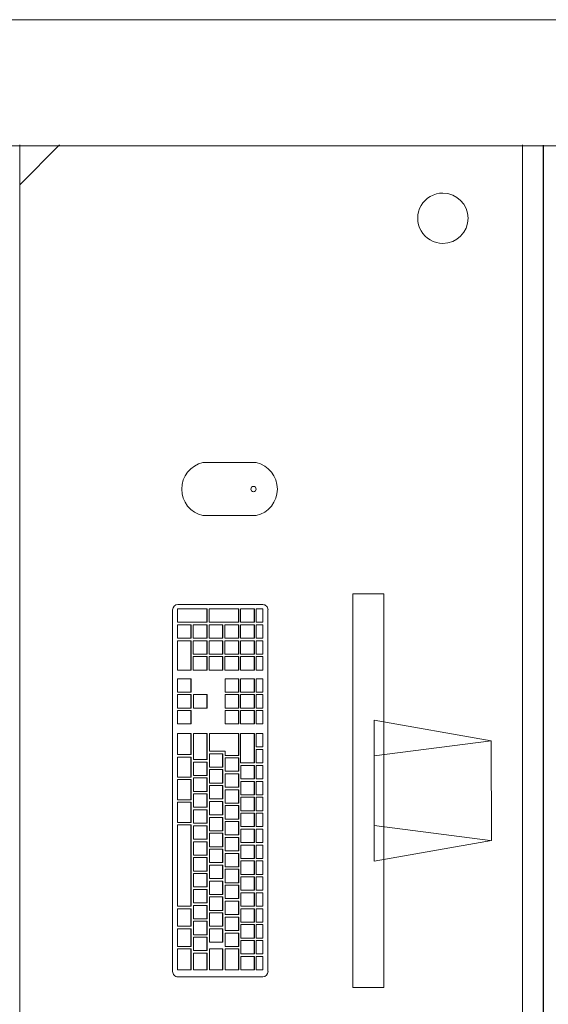
# Model space of a CAD drawing. Extents: x -672 to -55, y -155 to 134.
# Drawn here: x -111 to -111, y -118 to -117 of the extents above; entities that cross this region are included whole.
import ezdxf

# ---------------------------------------------------------------- set-up
doc = ezdxf.new("R2010")
doc.units = 0
for name, color, linetype, lineweight in [('210409-TJBA_JEFS_BASE_PL_PE_01-01_R00$0$FORRO', 1, 'Continuous', 25), ('210409-TJBA_JEFS_BASE_PL_PE_01-01_R00$0$Furniture', 7, 'Continuous', 18), ('210409-TJBA_JEFS_BASE_PL_PE_01-01_R00$0$Walls-1', 7, 'Continuous', 25)]:
    doc.layers.add(name, color=color, linetype=linetype, lineweight=lineweight)
doc.layers.add('Texto_simbologia', color=2, linetype='Continuous')

# ---------------------------------------------------------------- blocks, each defined once
blk = doc.blocks.new('210409-TJBA_JEFS_BASE_PL_PE_01-01_R00$0$Mesa de Trabalho - 160 x 60 cm-V33-LAYOUT TÉRREO')
at = {"layer": '210409-TJBA_JEFS_BASE_PL_PE_01-01_R00$0$Furniture'}
blk.add_line((1.5724, 0), (0, 0), dxfattribs=at)
blk = doc.blocks.new('210409-TJBA_JEFS_BASE_PL_PE_01-01_R00$0$Mesa de Trabalho - 160 x 60 cm-V32-LAYOUT TÉRREO')
at = {"layer": '210409-TJBA_JEFS_BASE_PL_PE_01-01_R00$0$Furniture'}
for p, q in [((1.5724, 0.6), (0, 0.6)), ((1.525, 0.6), (1.5724, 0.5526)), ((0, 0), (1.5724, 0))]:
    blk.add_line(p, q, dxfattribs=at)
for start, end in [(360, 180), (180, 360)]:
    blk.add_arc((1.485, 0.095), 0.03, start, end, dxfattribs=at)
blk = doc.blocks.new('210409-TJBA_JEFS_BASE_PL_PE_01-01_R00$0$Apple_Cinema_Computer_Display_Monitor_4675 - 20_ Screen-1185832-LAYOUT TÉRREO')
at = {"layer": '210409-TJBA_JEFS_BASE_PL_PE_01-01_R00$0$Furniture'}
for p, q in [((-0.2426, 0.1357), (-0.2426, 0.1727)), ((-0.2426, 0.1727), (0.2273, 0.1727)), ((0.2273, 0.1357), (0.2273, 0.1727)), ((0.0765, 0.1473), (-0.0918, 0.1473)), ((-0.0918, 0.1473), (-0.0671, 0.0074)), ((-0.0492, 0.1473), (-0.0669, 0.0088)), ((0.0339, 0.1473), (0.0518, 0.0075)), ((0.0518, 0.0075), (0.0765, 0.1473)), ((0.2273, 0.1357), (-0.2426, 0.1357)), ((-0.0671, 0.0074), (0.0518, 0.0075))]:
    blk.add_line(p, q, dxfattribs=at)
blk = doc.blocks.new('210409-TJBA_JEFS_BASE_PL_PE_01-01_R00$0$Apple_Computer_Keyboard_4512 - Apple_Computer_Keyboard_4512-705323-LAYOUT TÉRREO')
at = {"layer": '210409-TJBA_JEFS_BASE_PL_PE_01-01_R00$0$Furniture'}
for p, q in [((-0.2222, -0.0396), (-0.2222, 0.0616)), ((-0.2158, 0.068), (0.2158, 0.068)), ((-0.1888, 0.062), (-0.2138, 0.062)), ((-0.2138, 0.062), (-0.2138, 0.046)), ((-0.1888, 0.046), (-0.1888, 0.062)), ((-0.1648, 0.062), (-0.1858, 0.062)), ((-0.1858, 0.062), (-0.1858, 0.046)), ((-0.1648, 0.046), (-0.1648, 0.062)), ((-0.1408, 0.062), (-0.1618, 0.062)), ((-0.1618, 0.062), (-0.1618, 0.046)), ((-0.1408, 0.046), (-0.1408, 0.062)), ((-0.0408, 0.062), (-0.1378, 0.062)), ((-0.1378, 0.062), (-0.1378, 0.046)), ((-0.0408, 0.046), (-0.0408, 0.062)), ((-0.0378, 0.062), (-0.0378, 0.046)), ((-0.0138, 0.062), (-0.0378, 0.062)), ((-0.0138, 0.046), (-0.0138, 0.062)), ((-0.0108, 0.062), (-0.0108, 0.046)), ((0.0132, 0.062), (-0.0108, 0.062)), ((0.0132, 0.046), (0.0132, 0.062)), ((0.0162, 0.062), (0.0162, 0.046)), ((0.0402, 0.062), (0.0162, 0.062)), ((0.0402, 0.046), (0.0402, 0.062)), ((0.0432, 0.062), (0.0432, 0.046)), ((0.0682, 0.062), (0.0432, 0.062)), ((0.0682, 0.046), (0.0682, 0.062)), ((0.0957, 0.062), (0.0797, 0.062)), ((0.0797, 0.062), (0.0797, 0.046)), ((0.0957, 0.046), (0.0957, 0.062)), ((0.1147, 0.062), (0.0987, 0.062)), ((0.0987, 0.062), (0.0987, 0.046)), ((0.1147, 0.046), (0.1147, 0.062)), ((0.1337, 0.062), (0.1177, 0.062)), ((0.1177, 0.062), (0.1177, 0.046)), ((0.1337, 0.046), (0.1337, 0.062)), ((0.144, 0.0623), (0.144, 0.046)), ((0.179, 0.0623), (0.144, 0.0623)), ((0.179, 0.046), (0.179, 0.0623)), ((0.182, 0.0623), (0.182, 0.046)), ((0.198, 0.0623), (0.182, 0.0623)), ((0.198, 0.046), (0.198, 0.0623)), ((0.201, 0.0623), (0.201, 0.0271)), ((0.217, 0.0623), (0.201, 0.0623)), ((0.217, 0.0271), (0.217, 0.0623)), ((0.2221, 0.0616), (0.2221, -0.0396)), ((-0.2138, 0.046), (-0.1888, 0.046)), ((-0.2138, 0.046), (-0.2138, 0.0457)), ((-0.1888, 0.0457), (-0.2138, 0.0457)), ((-0.1938, 0.043), (-0.2138, 0.043)), ((-0.2138, 0.043), (-0.2138, 0.0271)), ((-0.1938, 0.0271), (-0.1938, 0.043)), ((-0.1748, 0.0431), (-0.1908, 0.0431)), ((-0.1908, 0.0431), (-0.1908, 0.0271)), ((-0.1888, 0.046), (-0.1888, 0.0457)), ((-0.1858, 0.046), (-0.1648, 0.046)), ((-0.1858, 0.046), (-0.1858, 0.0457)), ((-0.1648, 0.0457), (-0.1858, 0.0457)), ((-0.1748, 0.0271), (-0.1748, 0.0431)), ((-0.1558, 0.0431), (-0.1718, 0.0431)), ((-0.1718, 0.0431), (-0.1718, 0.0271)), ((-0.1648, 0.046), (-0.1648, 0.0457)), ((-0.1618, 0.046), (-0.1408, 0.046)), ((-0.1618, 0.046), (-0.1618, 0.0457)), ((-0.1408, 0.0457), (-0.1618, 0.0457)), ((-0.1558, 0.0271), (-0.1558, 0.0431)), ((-0.1368, 0.0431), (-0.1528, 0.0431)), ((-0.1528, 0.0431), (-0.1528, 0.0271)), ((-0.1408, 0.046), (-0.1408, 0.0457)), ((-0.1378, 0.046), (-0.0408, 0.046)), ((-0.1378, 0.046), (-0.1378, 0.0457)), ((-0.0408, 0.0457), (-0.1378, 0.0457)), ((-0.1368, 0.0271), (-0.1368, 0.0431)), ((-0.1178, 0.0431), (-0.1338, 0.0431)), ((-0.1338, 0.0431), (-0.1338, 0.0271)), ((-0.1178, 0.0271), (-0.1178, 0.0431)), ((-0.0988, 0.0431), (-0.1148, 0.0431)), ((-0.1148, 0.0431), (-0.1148, 0.0271)), ((-0.0988, 0.0271), (-0.0988, 0.0431)), ((-0.0798, 0.0431), (-0.0958, 0.0431)), ((-0.0958, 0.0431), (-0.0958, 0.0271)), ((-0.0798, 0.0271), (-0.0798, 0.0431)), ((-0.0608, 0.0431), (-0.0768, 0.0431)), ((-0.0768, 0.0431), (-0.0768, 0.0271)), ((-0.0608, 0.0271), (-0.0608, 0.0431)), ((-0.0418, 0.0431), (-0.0578, 0.0431)), ((-0.0578, 0.0431), (-0.0578, 0.0271)), ((-0.0418, 0.0271), (-0.0418, 0.0431)), ((-0.0408, 0.046), (-0.0408, 0.0457)), ((-0.0228, 0.0431), (-0.0388, 0.0431)), ((-0.0388, 0.0431), (-0.0388, 0.0271)), ((-0.0378, 0.046), (-0.0138, 0.046)), ((-0.0378, 0.046), (-0.0378, 0.0457)), ((-0.0138, 0.0457), (-0.0378, 0.0457)), ((-0.0228, 0.0271), (-0.0228, 0.0431)), ((-0.0038, 0.0431), (-0.0198, 0.0431)), ((-0.0198, 0.0431), (-0.0198, 0.0271)), ((-0.0138, 0.046), (-0.0138, 0.0457)), ((-0.0108, 0.046), (0.0132, 0.046)), ((-0.0108, 0.046), (-0.0108, 0.0457)), ((0.0132, 0.0457), (-0.0108, 0.0457)), ((-0.0038, 0.0271), (-0.0038, 0.0431)), ((0.0152, 0.0431), (-0.0008, 0.0431)), ((-0.0008, 0.0431), (-0.0008, 0.0271)), ((0.0132, 0.046), (0.0132, 0.0457)), ((0.0152, 0.0271), (0.0152, 0.0431)), ((0.0162, 0.046), (0.0402, 0.046)), ((0.0162, 0.046), (0.0162, 0.0457)), ((0.0402, 0.0457), (0.0162, 0.0457)), ((0.0342, 0.0431), (0.0182, 0.0431)), ((0.0182, 0.0431), (0.0182, 0.0271)), ((0.0342, 0.0271), (0.0342, 0.0431)), ((0.0682, 0.0431), (0.0372, 0.0431)), ((0.0372, 0.0431), (0.0372, 0.0271)), ((0.0402, 0.046), (0.0402, 0.0457)), ((0.0432, 0.046), (0.0682, 0.046)), ((0.0432, 0.046), (0.0432, 0.0457)), ((0.0682, 0.0457), (0.0432, 0.0457)), ((0.0682, 0.046), (0.0682, 0.0457)), ((0.0682, 0.0271), (0.0682, 0.0431)), ((0.0797, 0.046), (0.0957, 0.046)), ((0.0797, 0.0457), (0.0797, 0.046)), ((0.0957, 0.0457), (0.0797, 0.0457)), ((0.0957, 0.046), (0.0957, 0.0457)), ((0.0987, 0.046), (0.1147, 0.046)), ((0.0987, 0.0457), (0.0987, 0.046)), ((0.1147, 0.0457), (0.0987, 0.0457)), ((0.1147, 0.043), (0.0987, 0.043)), ((0.0987, 0.043), (0.0987, 0.0271)), ((0.1147, 0.046), (0.1147, 0.0457)), ((0.1147, 0.0271), (0.1147, 0.043)), ((0.1177, 0.046), (0.1337, 0.046)), ((0.1177, 0.046), (0.1177, 0.0457)), ((0.1337, 0.0457), (0.1177, 0.0457)), ((0.1337, 0.0457), (0.1337, 0.046)), ((0.144, 0.046), (0.179, 0.046)), ((0.144, 0.046), (0.144, 0.0457)), ((0.179, 0.0457), (0.144, 0.0457)), ((0.144, 0.0433), (0.144, 0.0271)), ((0.16, 0.0433), (0.144, 0.0433)), ((0.16, 0.0271), (0.16, 0.0433)), ((0.163, 0.0433), (0.163, 0.0271)), ((0.179, 0.0433), (0.163, 0.0433)), ((0.179, 0.046), (0.179, 0.0457)), ((0.179, 0.0271), (0.179, 0.0433)), ((0.182, 0.046), (0.198, 0.046)), ((0.182, 0.046), (0.182, 0.0457)), ((0.198, 0.0457), (0.182, 0.0457)), ((0.182, 0.0433), (0.182, 0.0271)), ((0.198, 0.0433), (0.182, 0.0433)), ((0.198, 0.046), (0.198, 0.0457)), ((0.198, 0.0271), (0.198, 0.0433)), ((-0.2138, 0.0271), (-0.1938, 0.0271)), ((-0.2138, 0.0271), (-0.2138, 0.0268)), ((-0.1938, 0.0268), (-0.2138, 0.0268)), ((-0.1888, 0.0241), (-0.2138, 0.0241)), ((-0.2138, 0.0241), (-0.2138, 0.0082)), ((-0.1938, 0.0271), (-0.1938, 0.0268)), ((-0.1908, 0.0271), (-0.1748, 0.0271)), ((-0.1908, 0.0271), (-0.1908, 0.0268)), ((-0.1748, 0.0268), (-0.1908, 0.0268)), ((-0.1888, 0.0082), (-0.1888, 0.0241)), ((-0.1648, 0.0241), (-0.1808, 0.0241)), ((-0.1808, 0.0241), (-0.1808, 0.0082)), ((-0.1748, 0.0271), (-0.1748, 0.0268)), ((-0.1718, 0.0271), (-0.1558, 0.0271)), ((-0.1718, 0.0271), (-0.1718, 0.0268)), ((-0.1558, 0.0268), (-0.1718, 0.0268)), ((-0.1648, 0.0082), (-0.1648, 0.0241)), ((-0.1458, 0.0241), (-0.1618, 0.0241)), ((-0.1618, 0.0241), (-0.1618, 0.0082)), ((-0.1558, 0.0271), (-0.1558, 0.0268)), ((-0.1528, 0.0271), (-0.1368, 0.0271)), ((-0.1528, 0.0271), (-0.1528, 0.0268)), ((-0.1368, 0.0268), (-0.1528, 0.0268)), ((-0.1458, 0.0082), (-0.1458, 0.0241)), ((-0.1268, 0.0241), (-0.1428, 0.0241)), ((-0.1428, 0.0241), (-0.1428, 0.0082)), ((-0.1368, 0.0271), (-0.1368, 0.0268)), ((-0.1338, 0.0271), (-0.1178, 0.0271)), ((-0.1338, 0.0271), (-0.1338, 0.0268)), ((-0.1178, 0.0268), (-0.1338, 0.0268)), ((-0.1268, 0.0082), (-0.1268, 0.0241)), ((-0.1078, 0.0241), (-0.1238, 0.0241)), ((-0.1238, 0.0241), (-0.1238, 0.0082)), ((-0.1178, 0.0271), (-0.1178, 0.0268)), ((-0.1148, 0.0271), (-0.0988, 0.0271)), ((-0.1148, 0.0271), (-0.1148, 0.0268)), ((-0.0988, 0.0268), (-0.1148, 0.0268)), ((-0.1078, 0.0082), (-0.1078, 0.0241)), ((-0.0888, 0.0241), (-0.1048, 0.0241)), ((-0.1048, 0.0241), (-0.1048, 0.0082)), ((-0.0988, 0.0271), (-0.0988, 0.0268)), ((-0.0958, 0.0271), (-0.0798, 0.0271)), ((-0.0958, 0.0271), (-0.0958, 0.0268)), ((-0.0798, 0.0268), (-0.0958, 0.0268)), ((-0.0888, 0.0082), (-0.0888, 0.0241)), ((-0.0698, 0.0241), (-0.0858, 0.0241)), ((-0.0858, 0.0241), (-0.0858, 0.0082)), ((-0.0798, 0.0271), (-0.0798, 0.0268)), ((-0.0768, 0.0271), (-0.0608, 0.0271)), ((-0.0768, 0.0271), (-0.0768, 0.0268)), ((-0.0608, 0.0268), (-0.0768, 0.0268)), ((-0.0698, 0.0082), (-0.0698, 0.0241)), ((-0.0508, 0.0241), (-0.0668, 0.0241)), ((-0.0668, 0.0241), (-0.0668, 0.0082)), ((-0.0608, 0.0271), (-0.0608, 0.0268)), ((-0.0578, 0.0271), (-0.0418, 0.0271)), ((-0.0578, 0.0271), (-0.0578, 0.0268)), ((-0.0418, 0.0268), (-0.0578, 0.0268)), ((-0.0508, 0.0082), (-0.0508, 0.0241)), ((-0.0318, 0.0241), (-0.0478, 0.0241)), ((-0.0478, 0.0241), (-0.0478, 0.0082)), ((-0.0418, 0.0271), (-0.0418, 0.0268)), ((-0.0388, 0.0271), (-0.0228, 0.0271)), ((-0.0388, 0.0271), (-0.0388, 0.0268)), ((-0.0228, 0.0268), (-0.0388, 0.0268)), ((-0.0318, 0.0082), (-0.0318, 0.0241)), ((-0.0128, 0.0241), (-0.0288, 0.0241)), ((-0.0288, 0.0241), (-0.0288, 0.0082)), ((-0.0228, 0.0271), (-0.0228, 0.0268)), ((-0.0198, 0.0271), (-0.0038, 0.0271)), ((-0.0198, 0.0271), (-0.0198, 0.0268)), ((-0.0038, 0.0268), (-0.0198, 0.0268)), ((-0.0128, 0.0082), (-0.0128, 0.0241)), ((0.0062, 0.0241), (-0.0098, 0.0241)), ((-0.0098, 0.0241), (-0.0098, 0.0082)), ((-0.0038, 0.0271), (-0.0038, 0.0268)), ((-0.0008, 0.0271), (0.0152, 0.0271)), ((-0.0008, 0.0271), (-0.0008, 0.0268)), ((0.0152, 0.0268), (-0.0008, 0.0268)), ((0.0062, 0.0082), (0.0062, 0.0241)), ((0.0252, 0.0241), (0.0092, 0.0241)), ((0.0092, 0.0241), (0.0092, 0.0082)), ((0.0152, 0.0271), (0.0152, 0.0268)), ((0.0182, 0.0271), (0.0342, 0.0271)), ((0.0182, 0.0271), (0.0182, 0.0268)), ((0.0342, 0.0268), (0.0182, 0.0268)), ((0.0252, 0.0082), (0.0252, 0.0241)), ((0.0442, 0.0241), (0.0282, 0.0241)), ((0.0282, 0.0241), (0.0282, 0.0082)), ((0.0342, 0.0271), (0.0342, 0.0268)), ((0.0372, 0.0271), (0.0682, 0.0271)), ((0.0372, 0.0271), (0.0372, 0.0268)), ((0.0682, 0.0268), (0.0372, 0.0268)), ((0.0442, 0.0082), (0.0442, 0.0241)), ((0.0682, 0.0241), (0.0472, 0.0241)), ((0.0472, 0.0241), (0.0472, 0.0052)), ((0.0682, 0.0271), (0.0682, 0.0268)), ((0.0682, -0.0108), (0.0682, 0.0241)), ((0.0987, 0.0271), (0.1147, 0.0271)), ((0.0987, 0.0268), (0.0987, 0.0271)), ((0.1147, 0.0268), (0.0987, 0.0268)), ((0.1147, 0.0271), (0.1147, 0.0268)), ((0.144, 0.0271), (0.16, 0.0271)), ((0.144, 0.0271), (0.144, 0.0268)), ((0.16, 0.0268), (0.144, 0.0268)), ((0.144, 0.0244), (0.144, 0.0082)), ((0.16, 0.0244), (0.144, 0.0244)), ((0.16, 0.0271), (0.16, 0.0268)), ((0.16, 0.0082), (0.16, 0.0244)), ((0.163, 0.0271), (0.179, 0.0271)), ((0.163, 0.0271), (0.163, 0.0268)), ((0.179, 0.0268), (0.163, 0.0268)), ((0.163, 0.0244), (0.163, 0.0082)), ((0.179, 0.0244), (0.163, 0.0244)), ((0.179, 0.0271), (0.179, 0.0268)), ((0.179, 0.0082), (0.179, 0.0244)), ((0.182, 0.0271), (0.198, 0.0271)), ((0.182, 0.0271), (0.182, 0.0268)), ((0.198, 0.0268), (0.182, 0.0268)), ((0.182, 0.0244), (0.182, 0.0082)), ((0.198, 0.0244), (0.182, 0.0244)), ((0.198, 0.0271), (0.198, 0.0268)), ((0.198, 0.0082), (0.198, 0.0244)), ((0.201, 0.0271), (0.217, 0.0271)), ((0.201, 0.0271), (0.201, 0.0268)), ((0.217, 0.0268), (0.201, 0.0268)), ((0.201, 0.0244), (0.201, -0.0108)), ((0.217, 0.0244), (0.201, 0.0244)), ((0.217, 0.0271), (0.217, 0.0268)), ((0.217, -0.0108), (0.217, 0.0244)), ((-0.2138, 0.0082), (-0.1888, 0.0082)), ((-0.2138, 0.0082), (-0.2138, 0.0079)), ((-0.1888, 0.0079), (-0.2138, 0.0079)), ((-0.1888, 0.0052), (-0.2138, 0.0052)), ((-0.2138, 0.0052), (-0.2138, -0.0108)), ((-0.1888, 0.0082), (-0.1888, 0.0079)), ((-0.1888, -0.0108), (-0.1888, 0.0052)), ((-0.1698, 0.0052), (-0.1858, 0.0052)), ((-0.1858, 0.0052), (-0.1858, -0.0108)), ((-0.1808, 0.0082), (-0.1648, 0.0082)), ((-0.1808, 0.0082), (-0.1808, 0.0079)), ((-0.1648, 0.0079), (-0.1808, 0.0079)), ((-0.1698, -0.0108), (-0.1698, 0.0052)), ((-0.1508, 0.0052), (-0.1668, 0.0052)), ((-0.1668, 0.0052), (-0.1668, -0.0108)), ((-0.1648, 0.0082), (-0.1648, 0.0079)), ((-0.1618, 0.0082), (-0.1458, 0.0082)), ((-0.1618, 0.0082), (-0.1618, 0.0079)), ((-0.1458, 0.0079), (-0.1618, 0.0079)), ((-0.1508, -0.0108), (-0.1508, 0.0052)), ((-0.1318, 0.0052), (-0.1478, 0.0052)), ((-0.1478, 0.0052), (-0.1478, -0.0108)), ((-0.1458, 0.0082), (-0.1458, 0.0079)), ((-0.1428, 0.0082), (-0.1268, 0.0082)), ((-0.1428, 0.0082), (-0.1428, 0.0079)), ((-0.1268, 0.0079), (-0.1428, 0.0079)), ((-0.1318, -0.0108), (-0.1318, 0.0052)), ((-0.1128, 0.0052), (-0.1288, 0.0052)), ((-0.1288, 0.0052), (-0.1288, -0.0108)), ((-0.1268, 0.0082), (-0.1268, 0.0079)), ((-0.1238, 0.0082), (-0.1078, 0.0082)), ((-0.1238, 0.0082), (-0.1238, 0.0079)), ((-0.1078, 0.0079), (-0.1238, 0.0079)), ((-0.1128, -0.0108), (-0.1128, 0.0052)), ((-0.0938, 0.0052), (-0.1098, 0.0052)), ((-0.1098, 0.0052), (-0.1098, -0.0108)), ((-0.1078, 0.0082), (-0.1078, 0.0079)), ((-0.1048, 0.0082), (-0.0888, 0.0082)), ((-0.1048, 0.0082), (-0.1048, 0.0079)), ((-0.0888, 0.0079), (-0.1048, 0.0079)), ((-0.0938, -0.0108), (-0.0938, 0.0052)), ((-0.0748, 0.0052), (-0.0908, 0.0052)), ((-0.0908, 0.0052), (-0.0908, -0.0108)), ((-0.0888, 0.0082), (-0.0888, 0.0079)), ((-0.0858, 0.0082), (-0.0698, 0.0082)), ((-0.0858, 0.0082), (-0.0858, 0.0079)), ((-0.0698, 0.0079), (-0.0858, 0.0079)), ((-0.0748, -0.0108), (-0.0748, 0.0052)), ((-0.0558, 0.0052), (-0.0718, 0.0052)), ((-0.0718, 0.0052), (-0.0718, -0.0108)), ((-0.0698, 0.0082), (-0.0698, 0.0079)), ((-0.0668, 0.0082), (-0.0508, 0.0082)), ((-0.0668, 0.0082), (-0.0668, 0.0079)), ((-0.0508, 0.0079), (-0.0668, 0.0079)), ((-0.0558, -0.0108), (-0.0558, 0.0052)), ((-0.0368, 0.0052), (-0.0528, 0.0052)), ((-0.0528, 0.0052), (-0.0528, -0.0108)), ((-0.0508, 0.0082), (-0.0508, 0.0079)), ((-0.0478, 0.0082), (-0.0318, 0.0082)), ((-0.0478, 0.0082), (-0.0478, 0.0079)), ((-0.0318, 0.0079), (-0.0478, 0.0079)), ((-0.0368, -0.0108), (-0.0368, 0.0052)), ((-0.0178, 0.0052), (-0.0338, 0.0052)), ((-0.0338, 0.0052), (-0.0338, -0.0108)), ((-0.0318, 0.0082), (-0.0318, 0.0079)), ((-0.0288, 0.0082), (-0.0128, 0.0082)), ((-0.0288, 0.0082), (-0.0288, 0.0079)), ((-0.0128, 0.0079), (-0.0288, 0.0079)), ((-0.0178, -0.0108), (-0.0178, 0.0052)), ((0.0012, 0.0052), (-0.0148, 0.0052)), ((-0.0148, 0.0052), (-0.0148, -0.0108)), ((-0.0128, 0.0082), (-0.0128, 0.0079)), ((-0.0098, 0.0082), (0.0062, 0.0082)), ((-0.0098, 0.0082), (-0.0098, 0.0079)), ((0.0062, 0.0079), (-0.0098, 0.0079)), ((0.0012, -0.0108), (0.0012, 0.0052)), ((0.0202, 0.0052), (0.0042, 0.0052)), ((0.0042, 0.0052), (0.0042, -0.0108)), ((0.0062, 0.0082), (0.0062, 0.0079)), ((0.0092, 0.0082), (0.0252, 0.0082)), ((0.0092, 0.0082), (0.0092, 0.0079)), ((0.0252, 0.0079), (0.0092, 0.0079)), ((0.0202, -0.0108), (0.0202, 0.0052)), ((0.0392, 0.0052), (0.0232, 0.0052)), ((0.0232, 0.0052), (0.0232, -0.0108)), ((0.0252, 0.0082), (0.0252, 0.0079)), ((0.0282, 0.0082), (0.0442, 0.0082)), ((0.0282, 0.0082), (0.0282, 0.0079)), ((0.0442, 0.0079), (0.0282, 0.0079)), ((0.0392, -0.0108), (0.0392, 0.0052)), ((0.0422, 0.0052), (0.0422, -0.0108)), ((0.0472, 0.0052), (0.0422, 0.0052)), ((0.0442, 0.0082), (0.0442, 0.0079)), ((0.0957, 0.0052), (0.0797, 0.0052)), ((0.0797, 0.0052), (0.0797, -0.0108)), ((0.0957, -0.0108), (0.0957, 0.0052)), ((0.1147, 0.0052), (0.0987, 0.0052)), ((0.0987, 0.0052), (0.0987, -0.0108)), ((0.1147, -0.0108), (0.1147, 0.0052)), ((0.1337, 0.0052), (0.1177, 0.0052)), ((0.1177, 0.0052), (0.1177, -0.0108)), ((0.1337, -0.0108), (0.1337, 0.0052)), ((0.144, 0.0082), (0.16, 0.0082)), ((0.144, 0.0082), (0.144, 0.0079)), ((0.16, 0.0079), (0.144, 0.0079)), ((0.144, 0.0055), (0.144, -0.0108)), ((0.16, 0.0055), (0.144, 0.0055)), ((0.16, 0.0082), (0.16, 0.0079)), ((0.16, -0.0108), (0.16, 0.0055)), ((0.163, 0.0082), (0.179, 0.0082)), ((0.163, 0.0082), (0.163, 0.0079)), ((0.179, 0.0079), (0.163, 0.0079)), ((0.163, 0.0055), (0.163, -0.0108)), ((0.179, 0.0055), (0.163, 0.0055)), ((0.179, 0.0082), (0.179, 0.0079)), ((0.179, -0.0108), (0.179, 0.0055)), ((0.182, 0.0082), (0.198, 0.0082)), ((0.182, 0.0082), (0.182, 0.0079)), ((0.198, 0.0079), (0.182, 0.0079)), ((0.182, 0.0055), (0.182, -0.0108)), ((0.198, 0.0055), (0.182, 0.0055)), ((0.198, 0.0082), (0.198, 0.0079)), ((0.198, -0.0108), (0.198, 0.0055)), ((-0.2138, -0.0108), (-0.1888, -0.0108)), ((-0.2138, -0.0108), (-0.2138, -0.011)), ((-0.1888, -0.011), (-0.2138, -0.011)), ((-0.1888, -0.0108), (-0.1888, -0.011)), ((-0.1858, -0.0108), (-0.1698, -0.0108)), ((-0.1858, -0.0108), (-0.1858, -0.011)), ((-0.1698, -0.011), (-0.1858, -0.011)), ((-0.1698, -0.0108), (-0.1698, -0.011)), ((-0.1668, -0.0108), (-0.1508, -0.0108)), ((-0.1668, -0.0108), (-0.1668, -0.011)), ((-0.1508, -0.011), (-0.1668, -0.011)), ((-0.1508, -0.0108), (-0.1508, -0.011)), ((-0.1478, -0.0108), (-0.1318, -0.0108)), ((-0.1478, -0.0108), (-0.1478, -0.011)), ((-0.1318, -0.011), (-0.1478, -0.011)), ((-0.1318, -0.0108), (-0.1318, -0.011)), ((-0.1288, -0.0108), (-0.1128, -0.0108)), ((-0.1288, -0.0108), (-0.1288, -0.011)), ((-0.1128, -0.011), (-0.1288, -0.011)), ((-0.1128, -0.0108), (-0.1128, -0.011)), ((-0.1098, -0.0108), (-0.0938, -0.0108)), ((-0.1098, -0.0108), (-0.1098, -0.011)), ((-0.0938, -0.011), (-0.1098, -0.011)), ((-0.0938, -0.0108), (-0.0938, -0.011)), ((-0.0908, -0.0108), (-0.0748, -0.0108)), ((-0.0908, -0.0108), (-0.0908, -0.011)), ((-0.0748, -0.011), (-0.0908, -0.011)), ((-0.0748, -0.0108), (-0.0748, -0.011)), ((-0.0718, -0.0108), (-0.0558, -0.0108)), ((-0.0718, -0.0108), (-0.0718, -0.011)), ((-0.0558, -0.011), (-0.0718, -0.011)), ((-0.0558, -0.0108), (-0.0558, -0.011)), ((-0.0528, -0.0108), (-0.0368, -0.0108)), ((-0.0528, -0.0108), (-0.0528, -0.011)), ((-0.0368, -0.011), (-0.0528, -0.011)), ((-0.0368, -0.0108), (-0.0368, -0.011)), ((-0.0338, -0.0108), (-0.0178, -0.0108)), ((-0.0338, -0.0108), (-0.0338, -0.011)), ((-0.0178, -0.011), (-0.0338, -0.011)), ((-0.0178, -0.0108), (-0.0178, -0.011)), ((-0.0148, -0.0108), (0.0012, -0.0108)), ((-0.0148, -0.0108), (-0.0148, -0.011)), ((0.0012, -0.011), (-0.0148, -0.011)), ((0.0012, -0.0108), (0.0012, -0.011)), ((0.0042, -0.0108), (0.0202, -0.0108)), ((0.0042, -0.0108), (0.0042, -0.011)), ((0.0202, -0.011), (0.0042, -0.011)), ((0.0202, -0.0108), (0.0202, -0.011)), ((0.0232, -0.0108), (0.0392, -0.0108)), ((0.0232, -0.0108), (0.0232, -0.011)), ((0.0392, -0.011), (0.0232, -0.011)), ((0.0392, -0.0108), (0.0392, -0.011)), ((0.0422, -0.0108), (0.0682, -0.0108)), ((0.0422, -0.0108), (0.0422, -0.011)), ((0.0682, -0.011), (0.0422, -0.011)), ((0.0682, -0.0108), (0.0682, -0.011)), ((0.0797, -0.0108), (0.0957, -0.0108)), ((0.0797, -0.011), (0.0797, -0.0108)), ((0.0957, -0.011), (0.0797, -0.011)), ((0.0957, -0.0108), (0.0957, -0.011)), ((0.0987, -0.0108), (0.1147, -0.0108)), ((0.0987, -0.011), (0.0987, -0.0108)), ((0.1147, -0.011), (0.0987, -0.011)), ((0.1147, -0.0108), (0.1147, -0.011)), ((0.1177, -0.0108), (0.1337, -0.0108)), ((0.1177, -0.0108), (0.1177, -0.011)), ((0.1337, -0.011), (0.1177, -0.011)), ((0.1337, -0.011), (0.1337, -0.0108)), ((0.144, -0.0108), (0.16, -0.0108)), ((0.144, -0.0108), (0.144, -0.011)), ((0.16, -0.011), (0.144, -0.011)), ((0.16, -0.0108), (0.16, -0.011)), ((0.163, -0.0108), (0.179, -0.0108)), ((0.163, -0.0108), (0.163, -0.011)), ((0.179, -0.011), (0.163, -0.011)), ((0.179, -0.0108), (0.179, -0.011)), ((0.182, -0.0108), (0.198, -0.0108)), ((0.182, -0.0108), (0.182, -0.011)), ((0.198, -0.011), (0.182, -0.011)), ((0.198, -0.0108), (0.198, -0.011)), ((0.201, -0.0108), (0.217, -0.0108)), ((0.201, -0.0108), (0.201, -0.011)), ((0.217, -0.011), (0.201, -0.011)), ((0.217, -0.0108), (0.217, -0.011)), ((-0.1978, -0.0134), (-0.2138, -0.0134)), ((-0.2138, -0.0134), (-0.2138, -0.0294)), ((-0.1978, -0.0294), (-0.1978, -0.0134)), ((-0.1788, -0.0134), (-0.1948, -0.0134)), ((-0.1948, -0.0134), (-0.1948, -0.0294)), ((-0.1788, -0.0294), (-0.1788, -0.0134)), ((-0.1598, -0.0134), (-0.1758, -0.0134)), ((-0.1758, -0.0134), (-0.1758, -0.0294)), ((-0.1598, -0.0294), (-0.1598, -0.0134)), ((-0.1408, -0.0134), (-0.1568, -0.0134)), ((-0.1568, -0.0134), (-0.1568, -0.0294)), ((-0.1408, -0.0294), (-0.1408, -0.0134)), ((-0.1218, -0.0134), (-0.1378, -0.0134)), ((-0.1378, -0.0134), (-0.1378, -0.0294)), ((-0.1218, -0.0294), (-0.1218, -0.0134)), ((-0.1028, -0.0134), (-0.1188, -0.0134)), ((-0.1188, -0.0134), (-0.1188, -0.0294)), ((-0.1028, -0.0294), (-0.1028, -0.0134)), ((-0.0838, -0.0134), (-0.0998, -0.0134)), ((-0.0998, -0.0134), (-0.0998, -0.0294)), ((-0.0838, -0.0294), (-0.0838, -0.0134)), ((-0.0648, -0.0134), (-0.0808, -0.0134)), ((-0.0808, -0.0134), (-0.0808, -0.0294)), ((-0.0648, -0.0294), (-0.0648, -0.0134)), ((-0.0458, -0.0134), (-0.0618, -0.0134)), ((-0.0618, -0.0134), (-0.0618, -0.0294)), ((-0.0458, -0.0294), (-0.0458, -0.0134)), ((-0.0268, -0.0134), (-0.0428, -0.0134)), ((-0.0428, -0.0134), (-0.0428, -0.0294)), ((-0.0268, -0.0294), (-0.0268, -0.0134)), ((-0.0078, -0.0134), (-0.0238, -0.0134)), ((-0.0238, -0.0134), (-0.0238, -0.0294)), ((-0.0078, -0.0294), (-0.0078, -0.0134)), ((0.0112, -0.0134), (-0.0048, -0.0134)), ((-0.0048, -0.0134), (-0.0048, -0.0294)), ((0.0112, -0.0294), (0.0112, -0.0134)), ((0.0302, -0.0134), (0.0142, -0.0134)), ((0.0142, -0.0134), (0.0142, -0.0294)), ((0.0302, -0.0294), (0.0302, -0.0134)), ((0.0332, -0.0132), (0.0332, -0.0294)), ((0.0682, -0.0132), (0.0332, -0.0132)), ((0.0682, -0.0294), (0.0682, -0.0132)), ((0.0797, -0.0132), (0.0797, -0.0294)), ((0.0957, -0.0132), (0.0797, -0.0132)), ((0.0957, -0.0294), (0.0957, -0.0132)), ((0.0987, -0.0132), (0.0987, -0.0294)), ((0.1147, -0.0132), (0.0987, -0.0132)), ((0.1147, -0.0294), (0.1147, -0.0132)), ((0.1177, -0.0132), (0.1177, -0.0294)), ((0.1337, -0.0132), (0.1177, -0.0132)), ((0.1337, -0.0294), (0.1337, -0.0132)), ((0.144, -0.0132), (0.144, -0.0294)), ((0.16, -0.0132), (0.144, -0.0132)), ((0.16, -0.0294), (0.16, -0.0132)), ((0.163, -0.0132), (0.163, -0.0294)), ((0.179, -0.0132), (0.163, -0.0132)), ((0.179, -0.0294), (0.179, -0.0132)), ((0.182, -0.0132), (0.182, -0.0294)), ((0.198, -0.0132), (0.182, -0.0132)), ((0.198, -0.0294), (0.198, -0.0132)), ((0.201, -0.0132), (0.201, -0.0294)), ((0.217, -0.0132), (0.201, -0.0132)), ((0.217, -0.0294), (0.217, -0.0132)), ((-0.2138, -0.0294), (-0.1978, -0.0294)), ((-0.2138, -0.0294), (-0.2138, -0.0297)), ((-0.1978, -0.0297), (-0.2138, -0.0297)), ((-0.1978, -0.0317), (-0.2138, -0.0317)), ((-0.2138, -0.0317), (-0.2138, -0.0396)), ((-0.1978, -0.0294), (-0.1978, -0.0297)), ((-0.1978, -0.0396), (-0.1978, -0.0317)), ((-0.1948, -0.0294), (-0.1788, -0.0294)), ((-0.1948, -0.0294), (-0.1948, -0.0297)), ((-0.1788, -0.0297), (-0.1948, -0.0297)), ((-0.1788, -0.0317), (-0.1948, -0.0317)), ((-0.1948, -0.0317), (-0.1948, -0.0396)), ((-0.1788, -0.0294), (-0.1788, -0.0297)), ((-0.1788, -0.0396), (-0.1788, -0.0317)), ((-0.1758, -0.0294), (-0.1598, -0.0294)), ((-0.1758, -0.0294), (-0.1758, -0.0297)), ((-0.1598, -0.0297), (-0.1758, -0.0297)), ((-0.1598, -0.0317), (-0.1758, -0.0317)), ((-0.1758, -0.0317), (-0.1758, -0.0396)), ((-0.1598, -0.0294), (-0.1598, -0.0297)), ((-0.1598, -0.0396), (-0.1598, -0.0317)), ((-0.1568, -0.0294), (-0.1408, -0.0294)), ((-0.1568, -0.0294), (-0.1568, -0.0297)), ((-0.1408, -0.0297), (-0.1568, -0.0297)), ((-0.1408, -0.0317), (-0.1568, -0.0317)), ((-0.1568, -0.0317), (-0.1568, -0.0396)), ((-0.1408, -0.0294), (-0.1408, -0.0297)), ((-0.1408, -0.0396), (-0.1408, -0.0317)), ((-0.1378, -0.0294), (-0.1218, -0.0294)), ((-0.1378, -0.0294), (-0.1378, -0.0297)), ((-0.1218, -0.0297), (-0.1378, -0.0297)), ((-0.1218, -0.0317), (-0.1378, -0.0317)), ((-0.1378, -0.0317), (-0.1378, -0.0396)), ((-0.1218, -0.0294), (-0.1218, -0.0297)), ((-0.1218, -0.0396), (-0.1218, -0.0317)), ((-0.1188, -0.0294), (-0.1028, -0.0294)), ((-0.1188, -0.0294), (-0.1188, -0.0297)), ((-0.1028, -0.0297), (-0.1188, -0.0297)), ((-0.1028, -0.0317), (-0.1188, -0.0317)), ((-0.1188, -0.0317), (-0.1188, -0.0396)), ((-0.1028, -0.0294), (-0.1028, -0.0297)), ((-0.1028, -0.0396), (-0.1028, -0.0317)), ((-0.0998, -0.0294), (-0.0838, -0.0294)), ((-0.0998, -0.0294), (-0.0998, -0.0297)), ((-0.0838, -0.0297), (-0.0998, -0.0297)), ((-0.0838, -0.0317), (-0.0998, -0.0317)), ((-0.0998, -0.0317), (-0.0998, -0.0396)), ((-0.0838, -0.0294), (-0.0838, -0.0297)), ((-0.0838, -0.0396), (-0.0838, -0.0317)), ((-0.0808, -0.0294), (-0.0648, -0.0294)), ((-0.0808, -0.0294), (-0.0808, -0.0297)), ((-0.0648, -0.0297), (-0.0808, -0.0297)), ((-0.0648, -0.0317), (-0.0808, -0.0317)), ((-0.0808, -0.0317), (-0.0808, -0.0396)), ((-0.0648, -0.0294), (-0.0648, -0.0297)), ((-0.0648, -0.0396), (-0.0648, -0.0317)), ((-0.0618, -0.0294), (-0.0458, -0.0294)), ((-0.0618, -0.0294), (-0.0618, -0.0297)), ((-0.0458, -0.0297), (-0.0618, -0.0297)), ((-0.0458, -0.0317), (-0.0618, -0.0317)), ((-0.0618, -0.0317), (-0.0618, -0.0396)), ((-0.0458, -0.0294), (-0.0458, -0.0297)), ((-0.0458, -0.0396), (-0.0458, -0.0317)), ((-0.0428, -0.0294), (-0.0268, -0.0294)), ((-0.0428, -0.0294), (-0.0428, -0.0297)), ((-0.0268, -0.0297), (-0.0428, -0.0297)), ((-0.0268, -0.0317), (-0.0428, -0.0317)), ((-0.0428, -0.0317), (-0.0428, -0.0396)), ((-0.0268, -0.0294), (-0.0268, -0.0297)), ((-0.0268, -0.0396), (-0.0268, -0.0317)), ((-0.0238, -0.0294), (-0.0078, -0.0294)), ((-0.0238, -0.0294), (-0.0238, -0.0297)), ((-0.0078, -0.0297), (-0.0238, -0.0297)), ((-0.0078, -0.0317), (-0.0238, -0.0317)), ((-0.0238, -0.0317), (-0.0238, -0.0396)), ((-0.0078, -0.0294), (-0.0078, -0.0297)), ((-0.0078, -0.0396), (-0.0078, -0.0317)), ((-0.0048, -0.0294), (0.0112, -0.0294)), ((-0.0048, -0.0294), (-0.0048, -0.0297)), ((0.0112, -0.0297), (-0.0048, -0.0297)), ((0.0112, -0.0317), (-0.0048, -0.0317)), ((-0.0048, -0.0317), (-0.0048, -0.0396)), ((0.0112, -0.0294), (0.0112, -0.0297)), ((0.0112, -0.0396), (0.0112, -0.0317)), ((0.0142, -0.0294), (0.0302, -0.0294)), ((0.0142, -0.0294), (0.0142, -0.0297)), ((0.0302, -0.0297), (0.0142, -0.0297)), ((0.0302, -0.0317), (0.0142, -0.0317)), ((0.0142, -0.0317), (0.0142, -0.0396)), ((0.0302, -0.0294), (0.0302, -0.0297)), ((0.0302, -0.0396), (0.0302, -0.0317)), ((0.0332, -0.0294), (0.0682, -0.0294)), ((0.0332, -0.0294), (0.0332, -0.0297)), ((0.0682, -0.0297), (0.0332, -0.0297)), ((0.0492, -0.0317), (0.0332, -0.0317)), ((0.0332, -0.0317), (0.0332, -0.0396)), ((0.0492, -0.0396), (0.0492, -0.0317)), ((0.0682, -0.0317), (0.0522, -0.0317)), ((0.0522, -0.0317), (0.0522, -0.0396)), ((0.0682, -0.0294), (0.0682, -0.0297)), ((0.0682, -0.0396), (0.0682, -0.0317)), ((0.0797, -0.0294), (0.0957, -0.0294)), ((0.0797, -0.0294), (0.0797, -0.0297)), ((0.0957, -0.0297), (0.0797, -0.0297)), ((0.0957, -0.0317), (0.0797, -0.0317)), ((0.0797, -0.0317), (0.0797, -0.0396)), ((0.0957, -0.0294), (0.0957, -0.0297)), ((0.0957, -0.0396), (0.0957, -0.0317)), ((0.0987, -0.0294), (0.1147, -0.0294)), ((0.0987, -0.0294), (0.0987, -0.0297)), ((0.1147, -0.0297), (0.0987, -0.0297)), ((0.1147, -0.0317), (0.0987, -0.0317)), ((0.0987, -0.0317), (0.0987, -0.0396)), ((0.1147, -0.0294), (0.1147, -0.0297)), ((0.1147, -0.0396), (0.1147, -0.0317)), ((0.1177, -0.0294), (0.1337, -0.0294)), ((0.1177, -0.0294), (0.1177, -0.0297)), ((0.1337, -0.0297), (0.1177, -0.0297)), ((0.1337, -0.0317), (0.1177, -0.0317)), ((0.1177, -0.0317), (0.1177, -0.0396)), ((0.1337, -0.0294), (0.1337, -0.0297)), ((0.1337, -0.0396), (0.1337, -0.0317)), ((0.144, -0.0294), (0.16, -0.0294)), ((0.144, -0.0294), (0.144, -0.0297)), ((0.16, -0.0297), (0.144, -0.0297)), ((0.16, -0.0317), (0.144, -0.0317)), ((0.144, -0.0317), (0.144, -0.0396)), ((0.16, -0.0294), (0.16, -0.0297)), ((0.16, -0.0396), (0.16, -0.0317)), ((0.163, -0.0294), (0.179, -0.0294)), ((0.163, -0.0294), (0.163, -0.0297)), ((0.179, -0.0297), (0.163, -0.0297)), ((0.179, -0.0317), (0.163, -0.0317)), ((0.163, -0.0317), (0.163, -0.0396)), ((0.179, -0.0294), (0.179, -0.0297)), ((0.179, -0.0396), (0.179, -0.0317)), ((0.182, -0.0294), (0.198, -0.0294)), ((0.182, -0.0294), (0.182, -0.0297)), ((0.198, -0.0297), (0.182, -0.0297)), ((0.198, -0.0317), (0.182, -0.0317)), ((0.182, -0.0317), (0.182, -0.0396)), ((0.198, -0.0294), (0.198, -0.0297)), ((0.198, -0.0396), (0.198, -0.0317)), ((0.201, -0.0294), (0.217, -0.0294)), ((0.201, -0.0294), (0.201, -0.0297)), ((0.217, -0.0297), (0.201, -0.0297)), ((0.217, -0.0317), (0.201, -0.0317)), ((0.201, -0.0317), (0.201, -0.0396)), ((0.217, -0.0294), (0.217, -0.0297)), ((0.217, -0.0396), (0.217, -0.0317)), ((0.2158, -0.0459), (-0.2158, -0.0459)), ((-0.2138, -0.0396), (-0.1978, -0.0396)), ((-0.2138, -0.0396), (-0.2138, -0.0399)), ((-0.1978, -0.0399), (-0.2138, -0.0399)), ((-0.1978, -0.0396), (-0.1978, -0.0399)), ((-0.1948, -0.0396), (-0.1788, -0.0396)), ((-0.1948, -0.0396), (-0.1948, -0.0399)), ((-0.1788, -0.0399), (-0.1948, -0.0399)), ((-0.1788, -0.0396), (-0.1788, -0.0399)), ((-0.1758, -0.0396), (-0.1598, -0.0396)), ((-0.1758, -0.0396), (-0.1758, -0.0399)), ((-0.1598, -0.0399), (-0.1758, -0.0399)), ((-0.1598, -0.0396), (-0.1598, -0.0399)), ((-0.1568, -0.0396), (-0.1408, -0.0396)), ((-0.1568, -0.0396), (-0.1568, -0.0399)), ((-0.1408, -0.0399), (-0.1568, -0.0399)), ((-0.1408, -0.0396), (-0.1408, -0.0399)), ((-0.1378, -0.0396), (-0.1218, -0.0396)), ((-0.1378, -0.0396), (-0.1378, -0.0399)), ((-0.1218, -0.0399), (-0.1378, -0.0399)), ((-0.1218, -0.0396), (-0.1218, -0.0399)), ((-0.1188, -0.0396), (-0.1028, -0.0396)), ((-0.1188, -0.0396), (-0.1188, -0.0399)), ((-0.1028, -0.0399), (-0.1188, -0.0399)), ((-0.1028, -0.0396), (-0.1028, -0.0399)), ((-0.0998, -0.0396), (-0.0838, -0.0396)), ((-0.0998, -0.0396), (-0.0998, -0.0399)), ((-0.0838, -0.0399), (-0.0998, -0.0399)), ((-0.0838, -0.0396), (-0.0838, -0.0399)), ((-0.0808, -0.0396), (-0.0648, -0.0396)), ((-0.0808, -0.0396), (-0.0808, -0.0399)), ((-0.0648, -0.0399), (-0.0808, -0.0399)), ((-0.0648, -0.0396), (-0.0648, -0.0399)), ((-0.0618, -0.0396), (-0.0458, -0.0396)), ((-0.0618, -0.0396), (-0.0618, -0.0399)), ((-0.0458, -0.0399), (-0.0618, -0.0399)), ((-0.0458, -0.0396), (-0.0458, -0.0399)), ((-0.0428, -0.0396), (-0.0268, -0.0396)), ((-0.0428, -0.0396), (-0.0428, -0.0399)), ((-0.0268, -0.0399), (-0.0428, -0.0399)), ((-0.0268, -0.0396), (-0.0268, -0.0399)), ((-0.0238, -0.0396), (-0.0078, -0.0396)), ((-0.0238, -0.0396), (-0.0238, -0.0399)), ((-0.0078, -0.0399), (-0.0238, -0.0399)), ((-0.0078, -0.0396), (-0.0078, -0.0399)), ((-0.0048, -0.0396), (0.0112, -0.0396)), ((-0.0048, -0.0396), (-0.0048, -0.0399)), ((0.0112, -0.0399), (-0.0048, -0.0399)), ((0.0112, -0.0396), (0.0112, -0.0399)), ((0.0142, -0.0396), (0.0302, -0.0396)), ((0.0142, -0.0396), (0.0142, -0.0399)), ((0.0302, -0.0399), (0.0142, -0.0399)), ((0.0302, -0.0396), (0.0302, -0.0399)), ((0.0332, -0.0396), (0.0492, -0.0396)), ((0.0332, -0.0396), (0.0332, -0.0399)), ((0.0492, -0.0399), (0.0332, -0.0399)), ((0.0492, -0.0396), (0.0492, -0.0399)), ((0.0522, -0.0396), (0.0682, -0.0396)), ((0.0522, -0.0396), (0.0522, -0.0399)), ((0.0682, -0.0399), (0.0522, -0.0399)), ((0.0682, -0.0396), (0.0682, -0.0399)), ((0.0797, -0.0396), (0.0957, -0.0396)), ((0.0797, -0.0396), (0.0797, -0.0399)), ((0.0957, -0.0399), (0.0797, -0.0399)), ((0.0957, -0.0396), (0.0957, -0.0399)), ((0.0987, -0.0396), (0.1147, -0.0396)), ((0.0987, -0.0396), (0.0987, -0.0399)), ((0.1147, -0.0399), (0.0987, -0.0399)), ((0.1147, -0.0396), (0.1147, -0.0399)), ((0.1177, -0.0396), (0.1337, -0.0396)), ((0.1177, -0.0396), (0.1177, -0.0399)), ((0.1337, -0.0399), (0.1177, -0.0399)), ((0.1337, -0.0396), (0.1337, -0.0399)), ((0.144, -0.0396), (0.16, -0.0396)), ((0.144, -0.0396), (0.144, -0.0399)), ((0.16, -0.0399), (0.144, -0.0399)), ((0.16, -0.0396), (0.16, -0.0399)), ((0.163, -0.0396), (0.179, -0.0396)), ((0.163, -0.0396), (0.163, -0.0399)), ((0.179, -0.0399), (0.163, -0.0399)), ((0.179, -0.0396), (0.179, -0.0399)), ((0.182, -0.0396), (0.198, -0.0396)), ((0.182, -0.0396), (0.182, -0.0399)), ((0.198, -0.0399), (0.182, -0.0399)), ((0.198, -0.0396), (0.198, -0.0399)), ((0.201, -0.0396), (0.217, -0.0396)), ((0.201, -0.0396), (0.201, -0.0399)), ((0.217, -0.0399), (0.201, -0.0399)), ((0.217, -0.0396), (0.217, -0.0399))]:
    blk.add_line(p, q, dxfattribs=at)
for centre, start, end in [((-0.2158, 0.0616), 90, 180), ((0.2158, 0.0616), 0, 90), ((-0.2158, -0.0396), 180, 270), ((0.2158, -0.0396), 270, 0)]:
    blk.add_arc(centre, 0.00635, start, end, dxfattribs=at)
blk = doc.blocks.new('210409-TJBA_JEFS_BASE_PL_PE_01-01_R00$0$Apple_Wireless_Mouse_4511 - Apple_Wireless_Mouse_4511-705324-LAYOUT TÉRREO')
at = {"layer": '210409-TJBA_JEFS_BASE_PL_PE_01-01_R00$0$Furniture'}
for p, q in [((-0.0317, 0.0445), (-0.0317, 0.1079)), ((0.0317, 0.1079), (0.0317, 0.0445))]:
    blk.add_line(p, q, dxfattribs=at)
for centre, radius, start, end in [((0, 0.1008), 0.0325, 12.6804, 167.3196), ((0, 0.0476), 0.00316, 0, 180), ((0, 0.0476), 0.00316, 180, 360), ((0, 0.0516), 0.0325, 192.6804, 347.3196)]:
    blk.add_arc(centre, radius, start, end, dxfattribs=at)
blk = doc.blocks.new('210409-TJBA_JEFS_BASE_PL_PE_01-01_R00')
at = {"layer": '210409-TJBA_JEFS_BASE_PL_PE_01-01_R00$0$FORRO', "linetype": 'Continuous'}
blk.add_line((-110.7238, -117.3858), (-110.7238, -123.3358), dxfattribs=at)
at = {"layer": '210409-TJBA_JEFS_BASE_PL_PE_01-01_R00$0$Walls-1'}
for p, q in [((-110.4604, -117.2362), (-111.5354, -117.2366)), ((-111.5354, -117.3866), (-110.4604, -117.3862))]:
    blk.add_line(p, q, dxfattribs=at)
at = {"layer": '210409-TJBA_JEFS_BASE_PL_PE_01-01_R00$0$Furniture', "rotation": 89.99999999999999}
for name, p in [('210409-TJBA_JEFS_BASE_PL_PE_01-01_R00$0$Mesa de Trabalho - 160 x 60 cm-V32-LAYOUT TÉRREO', (-110.7484, -118.9581)), ('210409-TJBA_JEFS_BASE_PL_PE_01-01_R00$0$Mesa de Trabalho - 160 x 60 cm-V33-LAYOUT TÉRREO', (-110.7484, -118.9581)), ('210409-TJBA_JEFS_BASE_PL_PE_01-01_R00$0$Apple_Wireless_Mouse_4511 - Apple_Wireless_Mouse_4511-705324-LAYOUT TÉRREO', (-111.0219, -117.7963)), ('210409-TJBA_JEFS_BASE_PL_PE_01-01_R00$0$Apple_Cinema_Computer_Display_Monitor_4675 - 20_ Screen-1185832-LAYOUT TÉRREO', (-110.7781, -118.1487)), ('210409-TJBA_JEFS_BASE_PL_PE_01-01_R00$0$Apple_Computer_Keyboard_4512 - Apple_Computer_Keyboard_4512-705323-LAYOUT TÉRREO', (-111.0981, -118.1563))]:
    blk.add_blockref(name, p, dxfattribs=at)

msp = doc.modelspace()

# ---------------------------------------------------------------- block references
at = {"layer": 'Texto_simbologia', "color": 240}
msp.add_blockref('210409-TJBA_JEFS_BASE_PL_PE_01-01_R00', (0, 0), dxfattribs=at)

doc.saveas('drawing.dxf')
